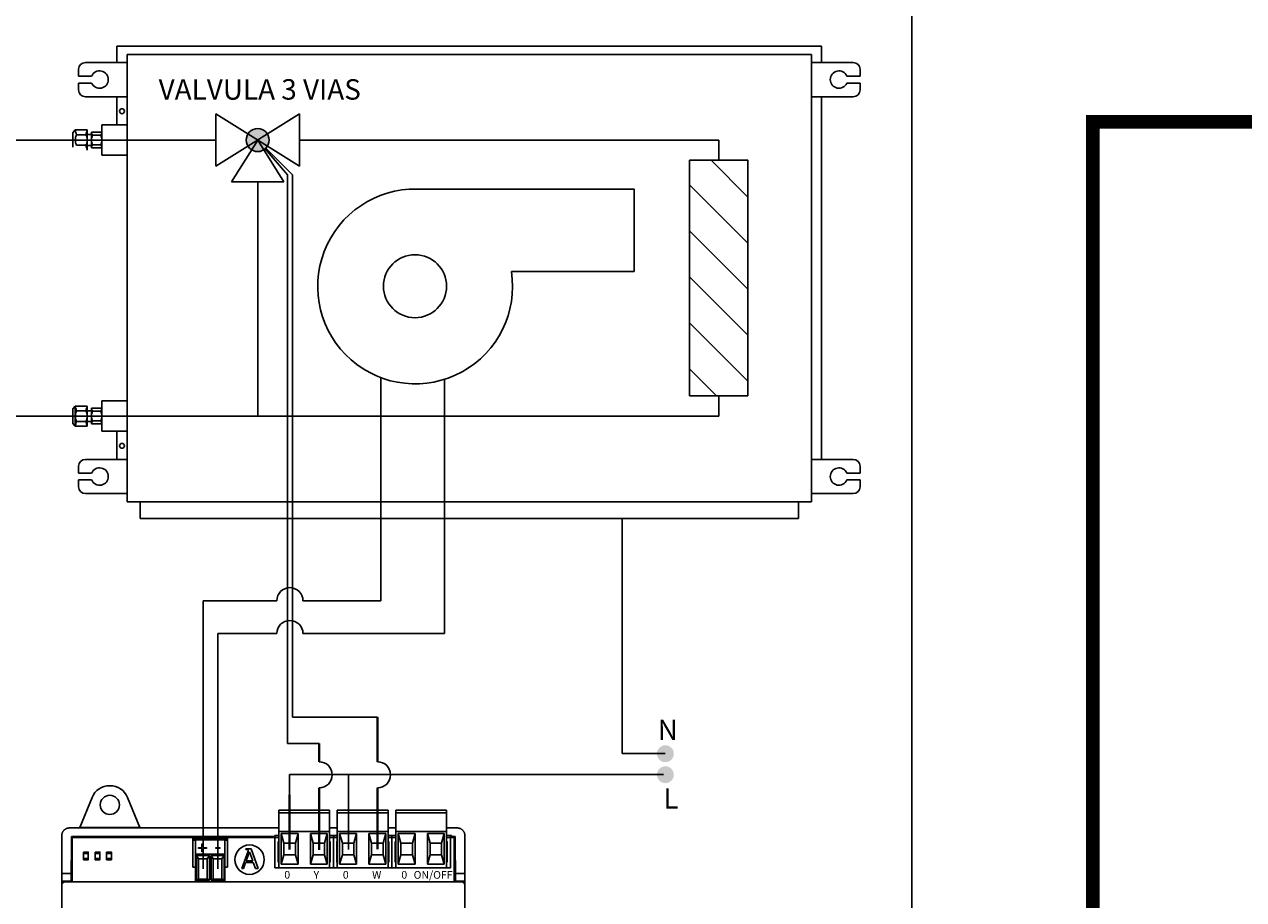
# Model space of a CAD drawing. Units: millimetres. Extents: x 1286 to 31485, y 501 to 8588.
# Drawn here: x 18984 to 21548, y 5109 to 6950 of the extents above; entities that cross this region are included whole.
import ezdxf

# ---------------------------------------------------------------- set-up
doc = ezdxf.new("R2010")
doc.units = ezdxf.units.MM
doc.linetypes.add('LÍNEAS_OCULTAS', pattern=[0.375, 0.25, -0.125])
doc.layers.add('AIRZONE HARDWARE', color=7, linetype='Continuous')
doc.styles.get("Standard").update_dxf_attribs({"font": 'arial.ttf'})

# ---------------------------------------------------------------- blocks, each defined once
blk = doc.blocks.new('AZX6010VOLTSZ')
at = {"layer": 'AIRZONE HARDWARE'}
blk.add_hatch(color=5, dxfattribs=at).paths.add_polyline_path([(54.23, 273.9, 1), (48.23, 273.9, 1)])
h = blk.add_hatch(dxfattribs=at)
h.set_pattern_fill('ANSI31', color=5, scale=2.663142, angle=-90, style=0)
h.set_pattern_definition([(315, (-2580.307, -731.983), (5.978925, 5.978925), [])])
h.paths.add_polyline_path([(163.51, 207.39), (178.67, 207.39), (178.67, 268.64), (163.51, 268.64)])
at = {"layer": 'AIRZONE HARDWARE', "linetype": 'LÍNEAS_OCULTAS'}
for points in [[(157.22, 112.11, 1), (157.22, 116.51, 1)], [(157.22, 106.65, 1), (157.22, 111.04, 1)]]:
    blk.add_hatch(color=7, dxfattribs=at).paths.add_polyline_path(points)
at = {"layer": 'AIRZONE HARDWARE', "color": 7}
for p, q in [((14.65, 298.3), (197.83, 298.3)), ((14.65, 294.07), (14.65, 298.3)), ((197.83, 294.07), (197.83, 298.3)), ((17.26, 296.18), (195.22, 296.18)), ((17.26, 179.84), (17.26, 296.18)), ((17.26, 179.84), (17.26, 296.18)), ((17.26, 179.84), (17.26, 296.18)), ((195.22, 179.84), (195.22, 296.18)), ((4.66, 292.29), (4.66, 290.51)), ((17.26, 294.07), (6.44, 294.07)), ((195.22, 294.07), (206.04, 294.07)), ((207.82, 292.29), (207.82, 290.51)), ((8.06, 290.51), (4.66, 290.51)), ((8.06, 288.73), (4.66, 288.73)), ((4.66, 288.73), (4.66, 286.95)), ((204.42, 290.51), (207.82, 290.51)), ((204.42, 288.73), (207.82, 288.73)), ((207.82, 288.73), (207.82, 286.95)), ((17.26, 285.17), (6.44, 285.17)), ((14.65, 277.85), (14.65, 285.17)), ((195.22, 285.17), (206.04, 285.17)), ((197.83, 190.85), (197.83, 285.17)), ((3.81, 276.51), (3.15, 275.8)), ((3.15, 272.01), (3.15, 275.8)), ((3.81, 276.51), (6.9, 276.51)), ((6.9, 271.29), (6.9, 276.51)), ((8.02, 275.93), (10.71, 275.93)), ((8.02, 271.88), (8.02, 275.93)), ((17.26, 277.85), (10.71, 277.85)), ((10.71, 277.85), (10.71, 269.95)), ((6.54, 275.28), (4.17, 275.28)), ((8.02, 275.3), (6.9, 275.3)), ((8.31, 275.16), (10.42, 275.16)), ((8.31, 272.65), (10.42, 272.65)), ((6.54, 272.53), (4.17, 272.53)), ((8.02, 272.5), (6.9, 272.5)), ((8.02, 271.88), (10.71, 271.88)), ((17.26, 269.95), (10.71, 269.95)), ((58.94, 264.87), (53.17, 271.62)), ((60.32, 264.87), (53.35, 271.79)), ((58.94, 117.01), (58.94, 264.87)), ((60.32, 123.82), (60.32, 264.87)), ((83.25, 154.1), (83.25, 212.12)), ((99.83, 145.57), (99.83, 211.69)), ((17.26, 206.07), (10.71, 206.07)), ((10.71, 206.07), (10.71, 198.17)), ((3.81, 204.73), (3.15, 204.02)), ((3.15, 200.23), (3.15, 204.02)), ((3.81, 204.73), (6.9, 204.73)), ((3.81, 199.51), (3.81, 204.73)), ((6.54, 203.5), (4.17, 203.5)), ((6.9, 199.51), (6.9, 204.73)), ((8.02, 203.52), (6.9, 203.52)), ((8.02, 204.15), (10.71, 204.15)), ((8.02, 200.1), (8.02, 204.15)), ((8.31, 203.38), (10.42, 203.38)), ((3.81, 199.51), (3.15, 200.23)), ((6.54, 200.75), (4.17, 200.75)), ((8.02, 200.72), (6.9, 200.72)), ((8.02, 200.1), (10.71, 200.1)), ((8.31, 200.87), (10.42, 200.87)), ((3.81, 199.51), (6.9, 199.51)), ((17.26, 198.17), (10.71, 198.17)), ((14.65, 190.85), (14.65, 198.17)), ((14.65, 198.17), (17.26, 198.17)), ((17.26, 190.85), (6.44, 190.85)), ((195.22, 190.85), (206.04, 190.85)), ((4.66, 187.29), (4.66, 189.07)), ((8.06, 187.29), (4.66, 187.29)), ((204.42, 187.29), (207.82, 187.29)), ((207.82, 187.29), (207.82, 189.07)), ((8.06, 185.51), (4.66, 185.51)), ((4.66, 183.73), (4.66, 185.51)), ((204.42, 185.51), (207.82, 185.51)), ((207.82, 183.73), (207.82, 185.51)), ((17.26, 181.95), (6.44, 181.95)), ((195.22, 181.95), (206.04, 181.95)), ((17.26, 179.84), (195.22, 179.84)), ((20.64, 179.84), (20.64, 175.47)), ((191.84, 179.84), (191.84, 175.47)), ((20.64, 175.47), (191.84, 175.47)), ((145.97, 114.35), (157.19, 114.35)), ((59.52, 103.42), (59.52, 108.89)), ((74.88, 103.42), (74.88, 108.89)), ((59.52, 103.74), (59.52, 105.49)), ((67.21, 103.69), (67.21, 105.43)), ((82.36, 103.36), (82.36, 105.43))]:
    blk.add_line(p, q, dxfattribs=at)
at = {"layer": 'AIRZONE HARDWARE', "color": 5, "linetype": 'Continuous'}
for p, q in [((40.35, 280.7), (40.35, 267.11)), ((40.35, 267.11), (62.1, 280.7)), ((40.35, 280.7), (62.1, 267.11)), ((62.1, 267.11), (62.1, 280.7)), ((51.23, 273.9), (44.43, 263.03)), ((51.23, 273.9), (58.03, 263.03)), ((44.43, 263.03), (58.03, 263.03))]:
    blk.add_line(p, q, dxfattribs=at)
at = {"layer": 'AIRZONE HARDWARE', "color": 5}
for p, q in [((40.35, 273.9), (-22.56, 273.9)), ((62.1, 273.9), (171.09, 273.9)), ((171.09, 268.64), (171.09, 273.9)), ((51.23, 263.03), (51.23, 202.12)), ((178.67, 207.39), (163.51, 207.39)), ((171.09, 202.12), (171.09, 207.39)), ((171.09, 202.12), (-22.56, 202.12))]:
    blk.add_line(p, q, dxfattribs=at)
at = {"layer": 'AIRZONE HARDWARE', "color": 7, "linetype": 'Continuous', "lineweight": 40, "ltscale": 25.4}
for p, q in [((82.36, 112.22), (82.36, 123.82)), ((67.21, 112.22), (67.21, 117.01)), ((67.21, 89.36), (67.21, 105.43)), ((82.36, 89.46), (82.36, 105.43)), ((59.52, 89.41), (59.52, 103.6))]:
    blk.add_line(p, q, dxfattribs=at)
at = {"layer": 'AIRZONE HARDWARE', "color": 7, "linetype": 'Continuous'}
for p, q in [((8.17, 102.92), (4.96, 95.16)), ((20.63, 95.16), (17.41, 102.92)), ((4.73, 95.01), (4.96, 95.16)), ((4.96, 95.16), (20.63, 95.16)), ((20.85, 95.01), (20.63, 95.16))]:
    blk.add_line(p, q, dxfattribs=at)
at = {"layer": 'AIRZONE HARDWARE', "color": 7, "linetype": 'Continuous', "ltscale": 25.4}
for p, q in [((67.21, 89.36), (67.21, 102.12)), ((74.88, 89.37), (74.88, 103.42))]:
    blk.add_line(p, q, dxfattribs=at)
at = {"layer": 'AIRZONE HARDWARE', "linetype": 'Continuous'}
for p, q in [((56.72, 99.64), (69.93, 99.64)), ((56.72, 84.63), (56.72, 99.64)), ((56.72, 98.94), (69.93, 98.94)), ((69.93, 99.64), (69.93, 84.63)), ((71.93, 99.64), (85.15, 99.64)), ((71.93, 84.63), (71.93, 99.64)), ((71.93, 98.94), (85.15, 98.94)), ((85.15, 99.64), (85.15, 84.63)), ((87.14, 99.64), (100.36, 99.64)), ((87.14, 84.63), (87.14, 99.64)), ((87.14, 98.94), (100.36, 98.94)), ((100.36, 99.64), (100.36, 84.63)), ((0.29, 93.01), (0.29, 7.17)), ((56.72, 95.01), (2.29, 95.01)), ((2.79, 92.76), (55.72, 92.76)), ((2.79, 92.76), (2.79, 91.16)), ((55.72, 92.51), (3.04, 92.51)), ((3.04, 92.51), (3.04, 81.03)), ((34.4, 84.82), (34.4, 92.31)), ((43.4, 92.31), (34.4, 92.31)), ((42.7, 92.21), (35.09, 92.21)), ((35.09, 81.13), (35.09, 92.21)), ((42.7, 92.21), (42.7, 81.13)), ((43.4, 84.82), (43.4, 92.31)), ((55.72, 93.01), (56.72, 93.01)), ((55.72, 93.01), (55.72, 84.63)), ((55.72, 92.51), (56.72, 92.51)), ((56.72, 94.05), (69.93, 94.05)), ((57.33, 93.55), (61.72, 93.55)), ((57.33, 85.56), (57.33, 93.55)), ((57.33, 93.55), (58.03, 91.05)), ((61.02, 91.05), (61.72, 93.55)), ((61.72, 93.55), (61.72, 85.56)), ((64.93, 93.55), (69.32, 93.55)), ((64.93, 85.56), (64.93, 93.55)), ((64.93, 93.55), (65.63, 91.05)), ((68.63, 91.05), (69.32, 93.55)), ((69.32, 93.55), (69.32, 85.56)), ((71.93, 95.01), (69.93, 95.01)), ((69.93, 93.01), (71.93, 93.01)), ((69.93, 92.51), (71.93, 92.51)), ((70.93, 93.01), (70.93, 84.63)), ((71.93, 94.05), (85.15, 94.05)), ((72.54, 93.55), (76.93, 93.55)), ((72.54, 85.56), (72.54, 93.55)), ((72.54, 93.55), (73.24, 91.05)), ((76.23, 91.05), (76.93, 93.55)), ((76.93, 93.55), (76.93, 85.56)), ((80.14, 93.55), (84.54, 93.55)), ((80.14, 85.56), (80.14, 93.55)), ((80.14, 93.55), (80.84, 91.05)), ((83.84, 91.05), (84.54, 93.55)), ((84.54, 93.55), (84.54, 85.56)), ((87.14, 95.01), (85.15, 95.01)), ((85.15, 93.01), (87.14, 93.01)), ((85.15, 92.51), (87.14, 92.51)), ((86.14, 93.01), (86.14, 84.63)), ((87.14, 94.05), (100.36, 94.05)), ((87.75, 93.55), (92.14, 93.55)), ((87.75, 85.56), (87.75, 93.55)), ((87.75, 93.55), (88.45, 91.05)), ((91.44, 91.05), (92.14, 93.55)), ((92.14, 93.55), (92.14, 85.56)), ((95.36, 93.55), (99.75, 93.55)), ((95.36, 85.56), (95.36, 93.55)), ((95.36, 93.55), (96.05, 91.05)), ((99.05, 91.05), (99.75, 93.55)), ((99.75, 93.55), (99.75, 85.56)), ((103.1, 95.01), (100.36, 95.01)), ((100.36, 93.01), (101.61, 93.01)), ((100.36, 92.51), (101.61, 92.51)), ((101.35, 93.01), (101.35, 84.63)), ((101.61, 93.01), (101.61, 92.51)), ((101.61, 92.76), (102.6, 92.76)), ((102.35, 92.51), (101.61, 92.51)), ((102.35, 81.03), (102.35, 92.51)), ((102.6, 91.16), (102.6, 92.76)), ((105.1, 7.17), (105.1, 93.01)), ((2.79, 90.13), (2.75, 83.18)), ((34.4, 91.81), (35.09, 91.81)), ((42.7, 91.89), (35.09, 91.89)), ((42.7, 91.81), (43.4, 91.81)), ((56.57, 91.51), (56.72, 91.51)), ((56.57, 86.12), (56.57, 91.51)), ((61.02, 91.05), (58.03, 91.05)), ((58.03, 91.05), (58.03, 88.06)), ((61.02, 88.06), (61.02, 91.05)), ((68.63, 91.05), (65.63, 91.05)), ((65.63, 91.05), (65.63, 88.06)), ((68.63, 88.06), (68.63, 91.05)), ((69.93, 91.51), (70.08, 91.51)), ((70.08, 86.12), (70.08, 91.51)), ((71.78, 91.51), (71.93, 91.51)), ((71.78, 86.12), (71.78, 91.51)), ((76.23, 91.05), (73.24, 91.05)), ((73.24, 91.05), (73.24, 88.06)), ((76.23, 88.06), (76.23, 91.05)), ((83.84, 91.05), (80.84, 91.05)), ((80.84, 91.05), (80.84, 88.06)), ((83.84, 88.06), (83.84, 91.05)), ((85.15, 91.51), (85.29, 91.51)), ((85.29, 86.12), (85.29, 91.51)), ((86.99, 91.51), (87.14, 91.51)), ((86.99, 86.12), (86.99, 91.51)), ((91.44, 91.05), (88.45, 91.05)), ((88.45, 91.05), (88.45, 88.06)), ((91.44, 88.06), (91.44, 91.05)), ((99.05, 91.05), (96.05, 91.05)), ((96.05, 91.05), (96.05, 88.06)), ((99.05, 88.06), (99.05, 91.05)), ((100.36, 91.51), (100.51, 91.51)), ((100.51, 86.12), (100.51, 91.51)), ((102.64, 83.18), (102.6, 90.13)), ((7.2, 88.4), (5.96, 88.4)), ((5.96, 87.11), (7.2, 87.11)), ((10.2, 88.4), (8.95, 88.4)), ((8.95, 87.11), (10.2, 87.11)), ((13.19, 88.4), (11.95, 88.4)), ((11.95, 87.11), (13.19, 87.11)), ((42.7, 88.21), (35.09, 88.21)), ((35.29, 87.81), (38.69, 87.81)), ((35.29, 81.53), (35.29, 87.81)), ((35.29, 87.81), (35.84, 86.98)), ((35.84, 81.73), (35.84, 86.98)), ((35.84, 86.98), (38.14, 86.98)), ((38.69, 87.81), (38.14, 86.98)), ((38.14, 86.98), (38.14, 81.73)), ((38.69, 87.81), (38.69, 81.53)), ((39.1, 87.81), (42.49, 87.81)), ((39.1, 81.53), (39.1, 87.81)), ((39.1, 87.81), (39.65, 86.98)), ((39.65, 81.73), (39.65, 86.98)), ((39.65, 86.98), (41.94, 86.98)), ((42.49, 87.81), (41.94, 86.98)), ((41.94, 86.98), (41.94, 81.73)), ((42.49, 87.81), (42.49, 81.53)), ((56.72, 86.12), (56.57, 86.12)), ((58.03, 88.06), (57.33, 85.56)), ((58.03, 88.06), (61.02, 88.06)), ((61.72, 85.56), (61.02, 88.06)), ((65.63, 88.06), (64.93, 85.56)), ((65.63, 88.06), (68.63, 88.06)), ((69.32, 85.56), (68.63, 88.06)), ((70.08, 86.12), (69.93, 86.12)), ((71.93, 86.12), (71.78, 86.12)), ((73.24, 88.06), (72.54, 85.56)), ((73.24, 88.06), (76.23, 88.06)), ((76.93, 85.56), (76.23, 88.06)), ((80.84, 88.06), (80.14, 85.56)), ((80.84, 88.06), (83.84, 88.06)), ((84.54, 85.56), (83.84, 88.06)), ((85.29, 86.12), (85.15, 86.12)), ((87.14, 86.12), (86.99, 86.12)), ((88.45, 88.06), (87.75, 85.56)), ((88.45, 88.06), (91.44, 88.06)), ((92.14, 85.56), (91.44, 88.06)), ((96.05, 88.06), (95.36, 85.56)), ((96.05, 88.06), (99.05, 88.06)), ((99.75, 85.56), (99.05, 88.06)), ((100.51, 86.12), (100.36, 86.12)), ((0.29, 83.18), (2.75, 83.18)), ((2.75, 81.22), (2.75, 83.18)), ((35.09, 84.82), (34.4, 84.82)), ((43.4, 84.82), (42.7, 84.82)), ((55.72, 84.63), (101.35, 84.63)), ((61.72, 85.56), (57.33, 85.56)), ((69.32, 85.56), (64.93, 85.56)), ((76.93, 85.56), (72.54, 85.56)), ((84.54, 85.56), (80.14, 85.56)), ((92.14, 85.56), (87.75, 85.56)), ((99.75, 85.56), (95.36, 85.56)), ((102.64, 83.18), (102.64, 81.22)), ((102.64, 83.18), (105.1, 83.18)), ((0.29, 81.18), (2.79, 81.18)), ((104.1, 81.03), (1.29, 81.03)), ((2.75, 81.22), (2.79, 81.18)), ((2.79, 81.18), (2.79, 81.03)), ((42.7, 81.13), (35.09, 81.13)), ((35.29, 81.53), (35.84, 81.73)), ((38.69, 81.53), (35.29, 81.53)), ((38.14, 81.73), (35.84, 81.73)), ((38.69, 81.53), (38.14, 81.73)), ((39.1, 81.53), (39.65, 81.73)), ((42.49, 81.53), (39.1, 81.53)), ((41.94, 81.73), (39.65, 81.73)), ((42.49, 81.53), (41.94, 81.73)), ((102.64, 81.22), (102.6, 81.18)), ((102.6, 81.03), (102.6, 81.18)), ((102.6, 81.18), (105.1, 81.18))]:
    blk.add_line(p, q, dxfattribs=at)
at = {"layer": 'AIRZONE HARDWARE', "linetype": 'Continuous', "lineweight": 9, "ltscale": 25.4}
for p, q in [((35.82, 89.97), (36.72, 89.97)), ((36.72, 89.68), (35.82, 89.68)), ((36.72, 89.97), (36.72, 90.87)), ((36.72, 90.87), (37.02, 90.87)), ((36.72, 88.78), (36.72, 89.68)), ((37.02, 88.78), (36.72, 88.78)), ((37.02, 90.87), (37.02, 89.97)), ((37.02, 89.97), (37.92, 89.97)), ((37.92, 89.68), (37.02, 89.68)), ((37.02, 89.68), (37.02, 88.78)), ((37.92, 89.97), (37.92, 89.68)), ((40.34, 89.96), (41.35, 89.96)), ((40.34, 89.64), (40.34, 89.96)), ((41.35, 89.64), (40.34, 89.64)), ((41.35, 89.96), (41.35, 89.64))]:
    blk.add_line(p, q, dxfattribs=at)
at = {"layer": 'AIRZONE HARDWARE'}
for p, q in [((35.82, 89.97), (35.82, 89.68)), ((47.1, 84.5), (48.74, 89.01)), ((48.16, 89.61), (49.53, 89.61)), ((48.16, 89.61), (48.16, 89.45)), ((48.16, 89.45), (48.32, 89.45)), ((48.23, 86.43), (49.08, 88.78)), ((49.08, 88.78), (49.94, 86.43)), ((49.53, 89.61), (51.4, 84.5)), ((47.53, 84.5), (48.1, 86.07)), ((48.1, 86.07), (50.07, 86.07)), ((48.23, 86.43), (49.94, 86.43)), ((50.07, 86.07), (50.65, 84.5)), ((47.53, 84.5), (47.1, 84.5)), ((51.4, 84.5), (50.65, 84.5))]:
    blk.add_line(p, q, dxfattribs=at)
at = {"layer": 'AIRZONE HARDWARE', "color": 5}
blk.add_lwpolyline([(178.67, 207.39), (178.67, 268.64), (163.51, 268.64), (163.51, 207.39)], dxfattribs=at)
at = {"layer": 'AIRZONE HARDWARE', "color": 7}
for points in [[(92.68, 261.15), (149.08, 261.15), (149.08, 239.74), (117.18, 239.74)], [(145.97, 114.35), (145.97, 175.47)], [(37.09, 154.1), (56.21, 154.1)], [(37.09, 84.35), (37.09, 154.1)], [(63, 154.1), (83.25, 154.1)], [(40.9, 145.57), (56.21, 145.57)], [(40.9, 84.35), (40.9, 145.57)], [(63, 145.57), (83.25, 145.57)], [(63.49, 145.57), (99.83, 145.57)], [(60.32, 123.82), (82.36, 123.82)], [(60.32, 123.82), (65.26, 123.82)], [(58.94, 117.01), (67.21, 117.01)], [(59.52, 108.89), (156.71, 108.89)], [(59.52, 103.6), (59.52, 103.74)]]:
    blk.add_lwpolyline(points, dxfattribs=at)
at = {"layer": 'AIRZONE HARDWARE', "linetype": 'Continuous'}
for points in [[(5.96, 88.75), (7.2, 88.75), (7.2, 86.76), (5.96, 86.76)], [(8.95, 88.75), (10.2, 88.75), (10.2, 86.76), (8.95, 86.76)], [(11.95, 88.75), (13.19, 88.75), (13.19, 86.76), (11.95, 86.76)]]:
    blk.add_lwpolyline(points, close=True, dxfattribs=at)
at = {"layer": 'AIRZONE HARDWARE', "color": 7}
for centre, radius in [((15.95, 281.39), 0.638), ((92.13, 235.88), 8.19), ((15.95, 194.39), 0.638)]:
    blk.add_circle(centre, radius, dxfattribs=at)
at = {"layer": 'AIRZONE HARDWARE', "color": 5}
blk.add_circle((51.23, 273.9), 3, dxfattribs=at)
at = {"layer": 'AIRZONE HARDWARE'}
blk.add_circle((12.79, 101.01), 2.5, dxfattribs=at)
at = {"layer": 'AIRZONE HARDWARE', "linetype": 'Continuous'}
blk.add_circle((49.12, 86.77), 3.82, dxfattribs=at)
at = {"layer": 'AIRZONE HARDWARE', "color": 7}
for centre, radius, start, end in [((6.44, 292.29), 1.78, 90, 180), ((10.14, 289.62), 2.26, 203.1707, 156.8293), ((202.34, 289.62), 2.26, 23.1707, 336.8293), ((206.04, 292.29), 1.78, 0, 90), ((6.44, 286.95), 1.78, 180, 270), ((206.04, 286.95), 1.78, 270, 0), ((7.84, 277.01), 4.06, 187.0572, 205.3154), ((2.87, 277.01), 4.06, 334.6846, 352.9428), ((9.63, 276.09), 1.62, 185.7674, 215.2371), ((9.1, 276.09), 1.62, 324.7629, 354.2326), ((6.62, 273.9), 2.81, 150.7149, 180), ((6.62, 273.9), 2.81, 180, 209.2851), ((4.09, 273.9), 2.81, 360, 29.2851), ((4.09, 273.9), 2.81, 330.7149, 0), ((10.89, 273.9), 2.87, 154.0858, 180), ((10.89, 273.9), 2.87, 180, 205.9142), ((9.63, 271.72), 1.62, 144.7629, 174.2326), ((7.84, 273.9), 2.87, 0, 25.9142), ((7.84, 273.9), 2.87, 334.0858, 360), ((9.1, 271.72), 1.62, 5.7674, 35.2371), ((2.87, 270.79), 4.06, 7.0572, 25.3154), ((92.16, 235.82), 25.33, 88.9822, 8.798), ((7.84, 205.23), 4.06, 187.0572, 205.3154), ((6.62, 202.12), 2.81, 150.7149, 180), ((2.87, 205.23), 4.06, 334.6846, 352.9428), ((4.09, 202.12), 2.81, 360, 29.2851), ((9.63, 204.31), 1.62, 185.7674, 215.2371), ((10.89, 202.12), 2.87, 154.0858, 180), ((9.1, 204.31), 1.62, 324.7629, 354.2326), ((7.84, 202.12), 2.87, 0, 25.9142), ((6.62, 202.12), 2.81, 180, 209.2851), ((7.84, 199.01), 4.06, 154.6846, 172.9428), ((4.09, 202.12), 2.81, 330.7149, 0), ((2.87, 199.01), 4.06, 7.0572, 25.3154), ((10.89, 202.12), 2.87, 180, 205.9142), ((9.63, 199.93), 1.62, 144.7629, 174.2326), ((7.84, 202.12), 2.87, 334.0858, 360), ((9.1, 199.93), 1.62, 5.7674, 35.2371), ((6.44, 189.07), 1.78, 90, 180), ((206.04, 189.07), 1.78, 0, 90), ((10.14, 186.4), 2.26, 203.1707, 156.8293), ((202.34, 186.4), 2.26, 23.1707, 336.8293), ((6.44, 183.73), 1.78, 180, 270), ((206.04, 183.73), 1.78, 270, 0), ((59.6, 154.1), 3.4, 360, 180), ((59.6, 145.57), 3.4, 360, 180), ((67.21, 108.83), 3.4, 270, 90), ((82.36, 108.83), 3.4, 270, 90)]:
    blk.add_arc(centre, radius, start, end, dxfattribs=at)
at = {"layer": 'AIRZONE HARDWARE', "color": 7, "linetype": 'Continuous'}
blk.add_arc((12.79, 101.01), 5, 22.5, 157.5, dxfattribs=at)
at = {"layer": 'AIRZONE HARDWARE'}
for centre, start, end in [((48.32, 89.19), 82.5938, 90), ((48.49, 89.1), 340.0669, 23.4512)]:
    blk.add_arc(centre, 0.258, start, end, dxfattribs=at)
at = {"layer": 'AIRZONE HARDWARE', "linetype": 'Continuous'}
for points, weights in [([(2.29, 95.01), (0.29, 95.01), (0.29, 93.01)], [1, 0.707214460574, 1]), ([(105.1, 93.01), (105.1, 95.01), (103.1, 95.01)], [1, 0.707214460574, 1]), ([(2.79, 90.13), (2.79, 90.64), (2.79, 91.16)], [1, 0.991466606823, 1]), ([(102.6, 91.16), (102.6, 90.64), (102.6, 90.13)], [1, 0.991466606777, 1]), ([(105.1, 90.13), (105.1, 90.64), (105.1, 91.16)], [1, 0.991466606803, 1]), ([(1.29, 81.03), (0.29, 81.03), (0.29, 80.04)], [1, 0.707214460574, 1]), ([(105.1, 80.04), (105.1, 81.03), (104.1, 81.03)], [1, 0.707214460574, 1])]:
    blk.add_rational_spline(points, weights, degree=2, dxfattribs=at)
at = {"layer": 'AIRZONE HARDWARE'}
blk.add_open_spline([(48.73, 89.21), (48.71, 89.24), (48.67, 89.32), (48.54, 89.42), (48.43, 89.44), (48.36, 89.45)], degree=3, knots=[0.339335, 0.339335, 0.339335, 0.339335, 0.700712, 1.184833, 1.825343, 1.825343, 1.825343, 1.825343], dxfattribs=at)
at = {"layer": 'AIRZONE HARDWARE', "color": 7, "char_height": 5.3165, "attachment_point": 4}
for s, insert, width in [('{\\fCalibri|b0|i0|c0|p34;VALVULA 3 VIAS}', (25.48, 287.06), 58.433), ('{\\fCalibri|b0|i0|c0|p34;N}', (155.22, 120.53), 7.8535), ('{\\fCalibri|b0|i0|c0|p34;L}', (156.71, 102.69), 7.8535)]:
    blk.add_mtext(s, dxfattribs=dict(at, insert=insert, width=width))
at = {"layer": 'AIRZONE HARDWARE', "char_height": 2, "attachment_point": 1}
for s, insert in [('0', (58.16, 83.83)), ('Y', (65.76, 83.83)), ('0', (73.37, 83.83)), ('W', (80.98, 83.83)), ('0', (88.58, 83.83)), ('ON/OFF', (91.78, 83.81))]:
    blk.add_mtext_dynamic_manual_height_columns(s, width=0.3541, gutter_width=12.5, heights=[0], dxfattribs=dict(at, insert=insert))

msp = doc.modelspace()

# ---------------------------------------------------------------- linework, layer by layer
at = {"color": 3}
msp.add_lwpolyline([(16390.7, 7245.2), (20850, 7245.2), (20850, 4073.7), (16390.7, 4073.7)], close=True, dxfattribs=at)
at = {"const_width": 28.8}
msp.add_lwpolyline([(20575.4, 2615.1), (20681.5, 2366.3), (21230.8, 2366.3), (21230.8, 6745), (22462.5, 6745)], dxfattribs=at)

# ---------------------------------------------------------------- block references
at = {"xscale": 8.091428675738117, "yscale": 8.091428675738117, "zscale": 8.091428675738117}
msp.add_blockref('AZX6010VOLTSZ', (19059.8, 4490.5), dxfattribs=at)

doc.saveas('drawing.dxf')
